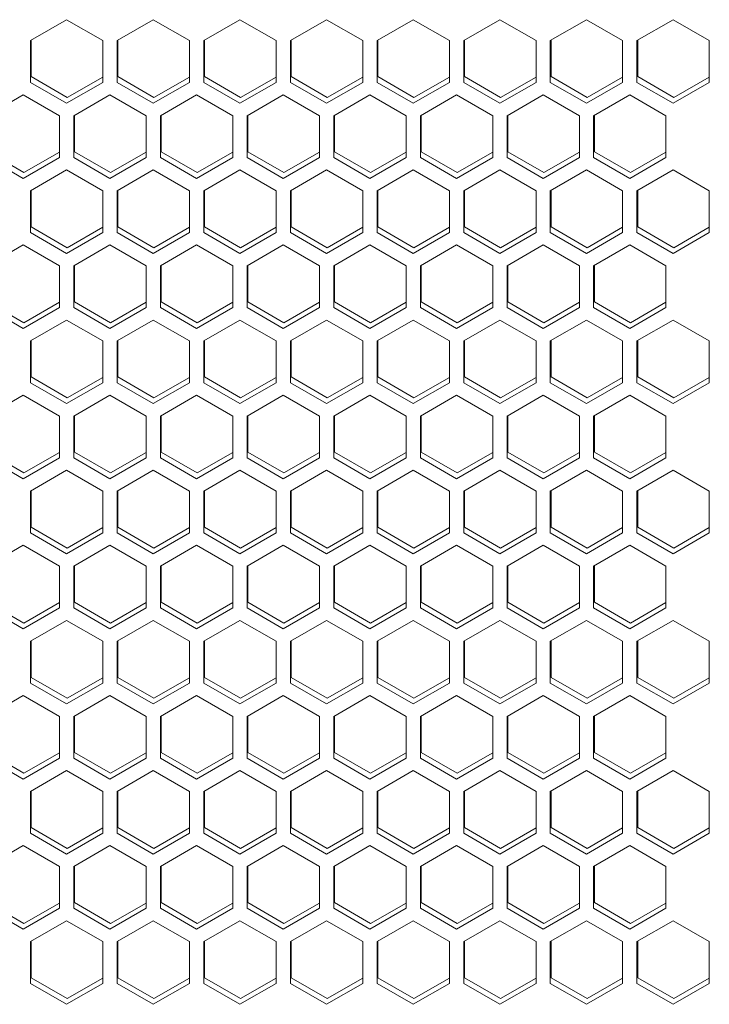
# Model space of a CAD drawing. Units: millimetres. Extents: x -104 to 115, y -12 to 185.
# Drawn here: x 8 to 13, y 85 to 92 of the extents above; entities that cross this region are included whole.
import ezdxf

# ---------------------------------------------------------------- set-up
doc = ezdxf.new("R2010")
doc.units = ezdxf.units.MM

msp = doc.modelspace()

# ---------------------------------------------------------------- linework, layer by layer
at = {"color": 7, "linetype": 'Continuous', "lineweight": 18}
for p, q in [((7.7902, 91.3916), (8.0427, 91.5374)), ((8.0427, 91.5374), (8.2952, 91.3916)), ((8.3952, 91.3916), (8.6477, 91.5374)), ((8.6477, 91.5374), (8.9002, 91.3916)), ((9.0002, 91.3916), (9.2527, 91.5374)), ((9.2527, 91.5374), (9.5052, 91.3916)), ((9.6052, 91.3916), (9.8577, 91.5374)), ((9.8577, 91.5374), (10.1102, 91.3916)), ((10.2102, 91.3916), (10.4627, 91.5374)), ((10.4627, 91.5374), (10.7152, 91.3916)), ((10.8152, 91.3916), (11.0677, 91.5374)), ((11.0677, 91.5374), (11.3202, 91.3916)), ((11.4202, 91.3916), (11.6727, 91.5374)), ((11.6727, 91.5374), (11.9252, 91.3916)), ((12.0252, 91.3916), (12.2777, 91.5374)), ((12.2777, 91.5374), (12.5302, 91.3916)), ((7.7902, 91.1001), (7.7902, 91.3916)), ((7.7952, 91.3945), (7.7952, 91.1401)), ((8.2952, 91.3916), (8.2952, 91.1001)), ((8.3952, 91.1001), (8.3952, 91.3916)), ((8.4002, 91.3945), (8.4002, 91.1401)), ((8.9002, 91.3916), (8.9002, 91.1001)), ((9.0002, 91.1001), (9.0002, 91.3916)), ((9.0052, 91.3945), (9.0052, 91.1401)), ((9.5052, 91.3916), (9.5052, 91.1001)), ((9.6052, 91.1001), (9.6052, 91.3916)), ((9.6102, 91.3945), (9.6102, 91.1401)), ((10.1102, 91.3916), (10.1102, 91.1001)), ((10.2102, 91.1001), (10.2102, 91.3916)), ((10.2152, 91.3945), (10.2152, 91.1401)), ((10.7152, 91.3916), (10.7152, 91.1001)), ((10.8152, 91.1001), (10.8152, 91.3916)), ((10.8202, 91.3945), (10.8202, 91.1401)), ((11.3202, 91.3916), (11.3202, 91.1001)), ((11.4202, 91.1001), (11.4202, 91.3916)), ((11.4252, 91.3945), (11.4252, 91.1401)), ((11.9252, 91.3916), (11.9252, 91.1001)), ((12.0252, 91.1001), (12.0252, 91.3916)), ((12.0302, 91.3945), (12.0302, 91.1401)), ((12.5302, 91.3916), (12.5302, 91.1001)), ((7.7952, 91.1401), (8.0477, 90.9943)), ((8.0477, 90.9943), (8.2952, 91.1372)), ((8.4002, 91.1401), (8.6527, 90.9943)), ((8.6527, 90.9943), (8.9002, 91.1372)), ((9.0052, 91.1401), (9.2577, 90.9943)), ((9.2577, 90.9943), (9.5052, 91.1372)), ((9.6102, 91.1401), (9.8627, 90.9943)), ((9.8627, 90.9943), (10.1102, 91.1372)), ((10.2152, 91.1401), (10.4677, 90.9943)), ((10.4677, 90.9943), (10.7152, 91.1372)), ((10.8202, 91.1401), (11.0727, 90.9943)), ((11.0727, 90.9943), (11.3202, 91.1372)), ((11.4252, 91.1401), (11.6777, 90.9943)), ((11.6777, 90.9943), (11.9252, 91.1372)), ((12.0302, 91.1401), (12.2827, 90.9943)), ((12.2827, 90.9943), (12.5302, 91.1372)), ((8.0427, 90.9543), (7.7902, 91.1001)), ((8.2952, 91.1001), (8.0427, 90.9543)), ((8.6477, 90.9543), (8.3952, 91.1001)), ((8.9002, 91.1001), (8.6477, 90.9543)), ((9.2527, 90.9543), (9.0002, 91.1001)), ((9.5052, 91.1001), (9.2527, 90.9543)), ((9.8577, 90.9543), (9.6052, 91.1001)), ((10.1102, 91.1001), (9.8577, 90.9543)), ((10.4627, 90.9543), (10.2102, 91.1001)), ((10.7152, 91.1001), (10.4627, 90.9543)), ((11.0677, 90.9543), (10.8152, 91.1001)), ((11.3202, 91.1001), (11.0677, 90.9543)), ((11.6727, 90.9543), (11.4202, 91.1001)), ((11.9252, 91.1001), (11.6727, 90.9543)), ((12.2777, 90.9543), (12.0252, 91.1001)), ((12.5302, 91.1001), (12.2777, 90.9543)), ((7.4877, 90.8677), (7.7402, 91.0135)), ((7.7402, 91.0135), (7.9927, 90.8677)), ((8.0927, 90.8677), (8.3452, 91.0135)), ((8.3452, 91.0135), (8.5977, 90.8677)), ((8.6977, 90.8677), (8.9502, 91.0135)), ((8.9502, 91.0135), (9.2027, 90.8677)), ((9.3027, 90.8677), (9.5552, 91.0135)), ((9.5552, 91.0135), (9.8077, 90.8677)), ((9.9077, 90.8677), (10.1602, 91.0135)), ((10.1602, 91.0135), (10.4127, 90.8677)), ((10.5127, 90.8677), (10.7652, 91.0135)), ((10.7652, 91.0135), (11.0177, 90.8677)), ((11.1177, 90.8677), (11.3702, 91.0135)), ((11.3702, 91.0135), (11.6227, 90.8677)), ((11.7227, 90.8677), (11.9752, 91.0135)), ((11.9752, 91.0135), (12.2277, 90.8677)), ((7.9927, 90.8677), (7.9927, 90.5761)), ((8.0927, 90.5761), (8.0927, 90.8677)), ((8.0977, 90.8706), (8.0977, 90.6161)), ((8.5977, 90.8677), (8.5977, 90.5761)), ((8.6977, 90.5761), (8.6977, 90.8677)), ((8.7027, 90.8706), (8.7027, 90.6161)), ((9.2027, 90.8677), (9.2027, 90.5761)), ((9.3027, 90.5761), (9.3027, 90.8677)), ((9.3077, 90.8706), (9.3077, 90.6161)), ((9.8077, 90.8677), (9.8077, 90.5761)), ((9.9077, 90.5761), (9.9077, 90.8677)), ((9.9127, 90.8706), (9.9127, 90.6161)), ((10.4127, 90.8677), (10.4127, 90.5761)), ((10.5127, 90.5761), (10.5127, 90.8677)), ((10.5177, 90.8706), (10.5177, 90.6161)), ((11.0177, 90.8677), (11.0177, 90.5761)), ((11.1177, 90.5761), (11.1177, 90.8677)), ((11.1227, 90.8706), (11.1227, 90.6161)), ((11.6227, 90.8677), (11.6227, 90.5761)), ((11.7227, 90.5761), (11.7227, 90.8677)), ((11.7277, 90.8706), (11.7277, 90.6161)), ((12.2277, 90.8677), (12.2277, 90.5761)), ((7.7402, 90.4304), (7.4877, 90.5761)), ((7.4927, 90.6161), (7.7452, 90.4704)), ((7.9927, 90.5761), (7.7402, 90.4304)), ((7.7452, 90.4704), (7.9927, 90.6133)), ((8.3452, 90.4304), (8.0927, 90.5761)), ((8.0977, 90.6161), (8.3502, 90.4704)), ((8.5977, 90.5761), (8.3452, 90.4304)), ((8.3502, 90.4704), (8.5977, 90.6133)), ((8.9502, 90.4304), (8.6977, 90.5761)), ((8.7027, 90.6161), (8.9552, 90.4704)), ((9.2027, 90.5761), (8.9502, 90.4304)), ((8.9552, 90.4704), (9.2027, 90.6133)), ((9.5552, 90.4304), (9.3027, 90.5761)), ((9.3077, 90.6161), (9.5602, 90.4704)), ((9.8077, 90.5761), (9.5552, 90.4304)), ((9.5602, 90.4704), (9.8077, 90.6133)), ((10.1602, 90.4304), (9.9077, 90.5761)), ((9.9127, 90.6161), (10.1652, 90.4704)), ((10.4127, 90.5761), (10.1602, 90.4304)), ((10.1652, 90.4704), (10.4127, 90.6133)), ((10.7652, 90.4304), (10.5127, 90.5761)), ((10.5177, 90.6161), (10.7702, 90.4704)), ((11.0177, 90.5761), (10.7652, 90.4304)), ((10.7702, 90.4704), (11.0177, 90.6133)), ((11.3702, 90.4304), (11.1177, 90.5761)), ((11.1227, 90.6161), (11.3752, 90.4704)), ((11.6227, 90.5761), (11.3702, 90.4304)), ((11.3752, 90.4704), (11.6227, 90.6133)), ((11.9752, 90.4304), (11.7227, 90.5761)), ((11.7277, 90.6161), (11.9802, 90.4704)), ((12.2277, 90.5761), (11.9752, 90.4304)), ((11.9802, 90.4704), (12.2277, 90.6133)), ((7.7902, 90.3438), (8.0427, 90.4895)), ((8.0427, 90.4895), (8.2952, 90.3438)), ((8.3952, 90.3438), (8.6477, 90.4895)), ((8.6477, 90.4895), (8.9002, 90.3438)), ((9.0002, 90.3438), (9.2527, 90.4895)), ((9.2527, 90.4895), (9.5052, 90.3438)), ((9.6052, 90.3438), (9.8577, 90.4895)), ((9.8577, 90.4895), (10.1102, 90.3438)), ((10.2102, 90.3438), (10.4627, 90.4895)), ((10.4627, 90.4895), (10.7152, 90.3438)), ((10.8152, 90.3438), (11.0677, 90.4895)), ((11.0677, 90.4895), (11.3202, 90.3438)), ((11.4202, 90.3438), (11.6727, 90.4895)), ((11.6727, 90.4895), (11.9252, 90.3438)), ((12.0252, 90.3438), (12.2777, 90.4895)), ((12.2777, 90.4895), (12.5302, 90.3438)), ((7.7902, 90.0522), (7.7902, 90.3438)), ((7.7952, 90.3466), (7.7952, 90.0922)), ((8.2952, 90.3438), (8.2952, 90.0522)), ((8.3952, 90.0522), (8.3952, 90.3438)), ((8.4002, 90.3466), (8.4002, 90.0922)), ((8.9002, 90.3438), (8.9002, 90.0522)), ((9.0002, 90.0522), (9.0002, 90.3438)), ((9.0052, 90.3466), (9.0052, 90.0922)), ((9.5052, 90.3438), (9.5052, 90.0522)), ((9.6052, 90.0522), (9.6052, 90.3438)), ((9.6102, 90.3466), (9.6102, 90.0922)), ((10.1102, 90.3438), (10.1102, 90.0522)), ((10.2102, 90.0522), (10.2102, 90.3438)), ((10.2152, 90.3466), (10.2152, 90.0922)), ((10.7152, 90.3438), (10.7152, 90.0522)), ((10.8152, 90.0522), (10.8152, 90.3438)), ((10.8202, 90.3466), (10.8202, 90.0922)), ((11.3202, 90.3438), (11.3202, 90.0522)), ((11.4202, 90.0522), (11.4202, 90.3438)), ((11.4252, 90.3466), (11.4252, 90.0922)), ((11.9252, 90.3438), (11.9252, 90.0522)), ((12.0252, 90.0522), (12.0252, 90.3438)), ((12.0302, 90.3466), (12.0302, 90.0922)), ((12.5302, 90.3438), (12.5302, 90.0522)), ((7.7952, 90.0922), (8.0477, 89.9464)), ((8.0477, 89.9464), (8.2952, 90.0893)), ((8.4002, 90.0922), (8.6527, 89.9464)), ((8.6527, 89.9464), (8.9002, 90.0893)), ((9.0052, 90.0922), (9.2577, 89.9464)), ((9.2577, 89.9464), (9.5052, 90.0893)), ((9.6102, 90.0922), (9.8627, 89.9464)), ((9.8627, 89.9464), (10.1102, 90.0893)), ((10.2152, 90.0922), (10.4677, 89.9464)), ((10.4677, 89.9464), (10.7152, 90.0893)), ((10.8202, 90.0922), (11.0727, 89.9464)), ((11.0727, 89.9464), (11.3202, 90.0893)), ((11.4252, 90.0922), (11.6777, 89.9464)), ((11.6777, 89.9464), (11.9252, 90.0893)), ((12.0302, 90.0922), (12.2827, 89.9464)), ((12.2827, 89.9464), (12.5302, 90.0893)), ((8.0427, 89.9064), (7.7902, 90.0522)), ((8.2952, 90.0522), (8.0427, 89.9064)), ((8.6477, 89.9064), (8.3952, 90.0522)), ((8.9002, 90.0522), (8.6477, 89.9064)), ((9.2527, 89.9064), (9.0002, 90.0522)), ((9.5052, 90.0522), (9.2527, 89.9064)), ((9.8577, 89.9064), (9.6052, 90.0522)), ((10.1102, 90.0522), (9.8577, 89.9064)), ((10.4627, 89.9064), (10.2102, 90.0522)), ((10.7152, 90.0522), (10.4627, 89.9064)), ((11.0677, 89.9064), (10.8152, 90.0522)), ((11.3202, 90.0522), (11.0677, 89.9064)), ((11.6727, 89.9064), (11.4202, 90.0522)), ((11.9252, 90.0522), (11.6727, 89.9064)), ((12.2777, 89.9064), (12.0252, 90.0522)), ((12.5302, 90.0522), (12.2777, 89.9064)), ((7.4877, 89.8198), (7.7402, 89.9656)), ((7.7402, 89.9656), (7.9927, 89.8198)), ((8.0927, 89.8198), (8.3452, 89.9656)), ((8.3452, 89.9656), (8.5977, 89.8198)), ((8.6977, 89.8198), (8.9502, 89.9656)), ((8.9502, 89.9656), (9.2027, 89.8198)), ((9.3027, 89.8198), (9.5552, 89.9656)), ((9.5552, 89.9656), (9.8077, 89.8198)), ((9.9077, 89.8198), (10.1602, 89.9656)), ((10.1602, 89.9656), (10.4127, 89.8198)), ((10.5127, 89.8198), (10.7652, 89.9656)), ((10.7652, 89.9656), (11.0177, 89.8198)), ((11.1177, 89.8198), (11.3702, 89.9656)), ((11.3702, 89.9656), (11.6227, 89.8198)), ((11.7227, 89.8198), (11.9752, 89.9656)), ((11.9752, 89.9656), (12.2277, 89.8198)), ((7.9927, 89.8198), (7.9927, 89.5282)), ((8.0927, 89.5282), (8.0927, 89.8198)), ((8.0977, 89.8227), (8.0977, 89.5682)), ((8.5977, 89.8198), (8.5977, 89.5282)), ((8.6977, 89.5282), (8.6977, 89.8198)), ((8.7027, 89.8227), (8.7027, 89.5682)), ((9.2027, 89.8198), (9.2027, 89.5282)), ((9.3027, 89.5282), (9.3027, 89.8198)), ((9.3077, 89.8227), (9.3077, 89.5682)), ((9.8077, 89.8198), (9.8077, 89.5282)), ((9.9077, 89.5282), (9.9077, 89.8198)), ((9.9127, 89.8227), (9.9127, 89.5682)), ((10.4127, 89.8198), (10.4127, 89.5282)), ((10.5127, 89.5282), (10.5127, 89.8198)), ((10.5177, 89.8227), (10.5177, 89.5682)), ((11.0177, 89.8198), (11.0177, 89.5282)), ((11.1177, 89.5282), (11.1177, 89.8198)), ((11.1227, 89.8227), (11.1227, 89.5682)), ((11.6227, 89.8198), (11.6227, 89.5282)), ((11.7227, 89.5282), (11.7227, 89.8198)), ((11.7277, 89.8227), (11.7277, 89.5682)), ((12.2277, 89.8198), (12.2277, 89.5282)), ((7.7402, 89.3825), (7.4877, 89.5282)), ((7.4927, 89.5682), (7.7452, 89.4225)), ((7.9927, 89.5282), (7.7402, 89.3825)), ((7.7452, 89.4225), (7.9927, 89.5654)), ((8.3452, 89.3825), (8.0927, 89.5282)), ((8.0977, 89.5682), (8.3502, 89.4225)), ((8.5977, 89.5282), (8.3452, 89.3825)), ((8.3502, 89.4225), (8.5977, 89.5654)), ((8.9502, 89.3825), (8.6977, 89.5282)), ((8.7027, 89.5682), (8.9552, 89.4225)), ((9.2027, 89.5282), (8.9502, 89.3825)), ((8.9552, 89.4225), (9.2027, 89.5654)), ((9.5552, 89.3825), (9.3027, 89.5282)), ((9.3077, 89.5682), (9.5602, 89.4225)), ((9.8077, 89.5282), (9.5552, 89.3825)), ((9.5602, 89.4225), (9.8077, 89.5654)), ((10.1602, 89.3825), (9.9077, 89.5282)), ((9.9127, 89.5682), (10.1652, 89.4225)), ((10.4127, 89.5282), (10.1602, 89.3825)), ((10.1652, 89.4225), (10.4127, 89.5654)), ((10.7652, 89.3825), (10.5127, 89.5282)), ((10.5177, 89.5682), (10.7702, 89.4225)), ((11.0177, 89.5282), (10.7652, 89.3825)), ((10.7702, 89.4225), (11.0177, 89.5654)), ((11.3702, 89.3825), (11.1177, 89.5282)), ((11.1227, 89.5682), (11.3752, 89.4225)), ((11.6227, 89.5282), (11.3702, 89.3825)), ((11.3752, 89.4225), (11.6227, 89.5654)), ((11.9752, 89.3825), (11.7227, 89.5282)), ((11.7277, 89.5682), (11.9802, 89.4225)), ((12.2277, 89.5282), (11.9752, 89.3825)), ((11.9802, 89.4225), (12.2277, 89.5654)), ((7.7902, 89.2959), (8.0427, 89.4416)), ((8.0427, 89.4416), (8.2952, 89.2959)), ((8.3952, 89.2959), (8.6477, 89.4416)), ((8.6477, 89.4416), (8.9002, 89.2959)), ((9.0002, 89.2959), (9.2527, 89.4416)), ((9.2527, 89.4416), (9.5052, 89.2959)), ((9.6052, 89.2959), (9.8577, 89.4416)), ((9.8577, 89.4416), (10.1102, 89.2959)), ((10.2102, 89.2959), (10.4627, 89.4416)), ((10.4627, 89.4416), (10.7152, 89.2959)), ((10.8152, 89.2959), (11.0677, 89.4416)), ((11.0677, 89.4416), (11.3202, 89.2959)), ((11.4202, 89.2959), (11.6727, 89.4416)), ((11.6727, 89.4416), (11.9252, 89.2959)), ((12.0252, 89.2959), (12.2777, 89.4416)), ((12.2777, 89.4416), (12.5302, 89.2959)), ((7.7902, 89.0043), (7.7902, 89.2959)), ((7.7952, 89.2988), (7.7952, 89.0443)), ((8.2952, 89.2959), (8.2952, 89.0043)), ((8.3952, 89.0043), (8.3952, 89.2959)), ((8.4002, 89.2988), (8.4002, 89.0443)), ((8.9002, 89.2959), (8.9002, 89.0043)), ((9.0002, 89.0043), (9.0002, 89.2959)), ((9.0052, 89.2988), (9.0052, 89.0443)), ((9.5052, 89.2959), (9.5052, 89.0043)), ((9.6052, 89.0043), (9.6052, 89.2959)), ((9.6102, 89.2988), (9.6102, 89.0443)), ((10.1102, 89.2959), (10.1102, 89.0043)), ((10.2102, 89.0043), (10.2102, 89.2959)), ((10.2152, 89.2988), (10.2152, 89.0443)), ((10.7152, 89.2959), (10.7152, 89.0043)), ((10.8152, 89.0043), (10.8152, 89.2959)), ((10.8202, 89.2988), (10.8202, 89.0443)), ((11.3202, 89.2959), (11.3202, 89.0043)), ((11.4202, 89.0043), (11.4202, 89.2959)), ((11.4252, 89.2988), (11.4252, 89.0443)), ((11.9252, 89.2959), (11.9252, 89.0043)), ((12.0252, 89.0043), (12.0252, 89.2959)), ((12.0302, 89.2988), (12.0302, 89.0443)), ((12.5302, 89.2959), (12.5302, 89.0043)), ((7.7952, 89.0443), (8.0477, 88.8985)), ((8.0477, 88.8985), (8.2952, 89.0414)), ((8.4002, 89.0443), (8.6527, 88.8985)), ((8.6527, 88.8985), (8.9002, 89.0414)), ((9.0052, 89.0443), (9.2577, 88.8985)), ((9.2577, 88.8985), (9.5052, 89.0414)), ((9.6102, 89.0443), (9.8627, 88.8985)), ((9.8627, 88.8985), (10.1102, 89.0414)), ((10.2152, 89.0443), (10.4677, 88.8985)), ((10.4677, 88.8985), (10.7152, 89.0414)), ((10.8202, 89.0443), (11.0727, 88.8985)), ((11.0727, 88.8985), (11.3202, 89.0414)), ((11.4252, 89.0443), (11.6777, 88.8985)), ((11.6777, 88.8985), (11.9252, 89.0414)), ((12.0302, 89.0443), (12.2827, 88.8985)), ((12.2827, 88.8985), (12.5302, 89.0414)), ((8.0427, 88.8585), (7.7902, 89.0043)), ((8.2952, 89.0043), (8.0427, 88.8585)), ((8.6477, 88.8585), (8.3952, 89.0043)), ((8.9002, 89.0043), (8.6477, 88.8585)), ((9.2527, 88.8585), (9.0002, 89.0043)), ((9.5052, 89.0043), (9.2527, 88.8585)), ((9.8577, 88.8585), (9.6052, 89.0043)), ((10.1102, 89.0043), (9.8577, 88.8585)), ((10.4627, 88.8585), (10.2102, 89.0043)), ((10.7152, 89.0043), (10.4627, 88.8585)), ((11.0677, 88.8585), (10.8152, 89.0043)), ((11.3202, 89.0043), (11.0677, 88.8585)), ((11.6727, 88.8585), (11.4202, 89.0043)), ((11.9252, 89.0043), (11.6727, 88.8585)), ((12.2777, 88.8585), (12.0252, 89.0043)), ((12.5302, 89.0043), (12.2777, 88.8585)), ((7.4877, 88.7719), (7.7402, 88.9177)), ((7.7402, 88.9177), (7.9927, 88.7719)), ((8.0927, 88.7719), (8.3452, 88.9177)), ((8.3452, 88.9177), (8.5977, 88.7719)), ((8.6977, 88.7719), (8.9502, 88.9177)), ((8.9502, 88.9177), (9.2027, 88.7719)), ((9.3027, 88.7719), (9.5552, 88.9177)), ((9.5552, 88.9177), (9.8077, 88.7719)), ((9.9077, 88.7719), (10.1602, 88.9177)), ((10.1602, 88.9177), (10.4127, 88.7719)), ((10.5127, 88.7719), (10.7652, 88.9177)), ((10.7652, 88.9177), (11.0177, 88.7719)), ((11.1177, 88.7719), (11.3702, 88.9177)), ((11.3702, 88.9177), (11.6227, 88.7719)), ((11.7227, 88.7719), (11.9752, 88.9177)), ((11.9752, 88.9177), (12.2277, 88.7719)), ((7.9927, 88.7719), (7.9927, 88.4804)), ((8.0927, 88.4804), (8.0927, 88.7719)), ((8.0977, 88.7748), (8.0977, 88.5204)), ((8.5977, 88.7719), (8.5977, 88.4804)), ((8.6977, 88.4804), (8.6977, 88.7719)), ((8.7027, 88.7748), (8.7027, 88.5204)), ((9.2027, 88.7719), (9.2027, 88.4804)), ((9.3027, 88.4804), (9.3027, 88.7719)), ((9.3077, 88.7748), (9.3077, 88.5204)), ((9.8077, 88.7719), (9.8077, 88.4804)), ((9.9077, 88.4804), (9.9077, 88.7719)), ((9.9127, 88.7748), (9.9127, 88.5204)), ((10.4127, 88.7719), (10.4127, 88.4804)), ((10.5127, 88.4804), (10.5127, 88.7719)), ((10.5177, 88.7748), (10.5177, 88.5204)), ((11.0177, 88.7719), (11.0177, 88.4804)), ((11.1177, 88.4804), (11.1177, 88.7719)), ((11.1227, 88.7748), (11.1227, 88.5204)), ((11.6227, 88.7719), (11.6227, 88.4804)), ((11.7227, 88.4804), (11.7227, 88.7719)), ((11.7277, 88.7748), (11.7277, 88.5204)), ((12.2277, 88.7719), (12.2277, 88.4804)), ((7.4927, 88.5204), (7.7452, 88.3746)), ((7.7452, 88.3746), (7.9927, 88.5175)), ((8.0977, 88.5204), (8.3502, 88.3746)), ((8.3502, 88.3746), (8.5977, 88.5175)), ((8.7027, 88.5204), (8.9552, 88.3746)), ((8.9552, 88.3746), (9.2027, 88.5175)), ((9.3077, 88.5204), (9.5602, 88.3746)), ((9.5602, 88.3746), (9.8077, 88.5175)), ((9.9127, 88.5204), (10.1652, 88.3746)), ((10.1652, 88.3746), (10.4127, 88.5175)), ((10.5177, 88.5204), (10.7702, 88.3746)), ((10.7702, 88.3746), (11.0177, 88.5175)), ((11.1227, 88.5204), (11.3752, 88.3746)), ((11.3752, 88.3746), (11.6227, 88.5175)), ((11.7277, 88.5204), (11.9802, 88.3746)), ((11.9802, 88.3746), (12.2277, 88.5175)), ((7.7402, 88.3346), (7.4877, 88.4804)), ((7.9927, 88.4804), (7.7402, 88.3346)), ((8.3452, 88.3346), (8.0927, 88.4804)), ((8.5977, 88.4804), (8.3452, 88.3346)), ((8.9502, 88.3346), (8.6977, 88.4804)), ((9.2027, 88.4804), (8.9502, 88.3346)), ((9.5552, 88.3346), (9.3027, 88.4804)), ((9.8077, 88.4804), (9.5552, 88.3346)), ((10.1602, 88.3346), (9.9077, 88.4804)), ((10.4127, 88.4804), (10.1602, 88.3346)), ((10.7652, 88.3346), (10.5127, 88.4804)), ((11.0177, 88.4804), (10.7652, 88.3346)), ((11.3702, 88.3346), (11.1177, 88.4804)), ((11.6227, 88.4804), (11.3702, 88.3346)), ((11.9752, 88.3346), (11.7227, 88.4804)), ((12.2277, 88.4804), (11.9752, 88.3346)), ((7.7902, 88.248), (8.0427, 88.3938)), ((8.0427, 88.3938), (8.2952, 88.248)), ((8.3952, 88.248), (8.6477, 88.3938)), ((8.6477, 88.3938), (8.9002, 88.248)), ((9.0002, 88.248), (9.2527, 88.3938)), ((9.2527, 88.3938), (9.5052, 88.248)), ((9.6052, 88.248), (9.8577, 88.3938)), ((9.8577, 88.3938), (10.1102, 88.248)), ((10.2102, 88.248), (10.4627, 88.3938)), ((10.4627, 88.3938), (10.7152, 88.248)), ((10.8152, 88.248), (11.0677, 88.3938)), ((11.0677, 88.3938), (11.3202, 88.248)), ((11.4202, 88.248), (11.6727, 88.3938)), ((11.6727, 88.3938), (11.9252, 88.248)), ((12.0252, 88.248), (12.2777, 88.3938)), ((12.2777, 88.3938), (12.5302, 88.248)), ((7.7902, 87.9564), (7.7902, 88.248)), ((7.7952, 88.2509), (7.7952, 87.9964)), ((8.2952, 88.248), (8.2952, 87.9564)), ((8.3952, 87.9564), (8.3952, 88.248)), ((8.4002, 88.2509), (8.4002, 87.9964)), ((8.9002, 88.248), (8.9002, 87.9564)), ((9.0002, 87.9564), (9.0002, 88.248)), ((9.0052, 88.2509), (9.0052, 87.9964)), ((9.5052, 88.248), (9.5052, 87.9564)), ((9.6052, 87.9564), (9.6052, 88.248)), ((9.6102, 88.2509), (9.6102, 87.9964)), ((10.1102, 88.248), (10.1102, 87.9564)), ((10.2102, 87.9564), (10.2102, 88.248)), ((10.2152, 88.2509), (10.2152, 87.9964)), ((10.7152, 88.248), (10.7152, 87.9564)), ((10.8152, 87.9564), (10.8152, 88.248)), ((10.8202, 88.2509), (10.8202, 87.9964)), ((11.3202, 88.248), (11.3202, 87.9564)), ((11.4202, 87.9564), (11.4202, 88.248)), ((11.4252, 88.2509), (11.4252, 87.9964)), ((11.9252, 88.248), (11.9252, 87.9564)), ((12.0252, 87.9564), (12.0252, 88.248)), ((12.0302, 88.2509), (12.0302, 87.9964)), ((12.5302, 88.248), (12.5302, 87.9564)), ((8.0427, 87.8106), (7.7902, 87.9564)), ((7.7952, 87.9964), (8.0477, 87.8506)), ((8.2952, 87.9564), (8.0427, 87.8106)), ((8.0477, 87.8506), (8.2952, 87.9935)), ((8.6477, 87.8106), (8.3952, 87.9564)), ((8.4002, 87.9964), (8.6527, 87.8506)), ((8.9002, 87.9564), (8.6477, 87.8106)), ((8.6527, 87.8506), (8.9002, 87.9935)), ((9.2527, 87.8106), (9.0002, 87.9564)), ((9.0052, 87.9964), (9.2577, 87.8506)), ((9.5052, 87.9564), (9.2527, 87.8106)), ((9.2577, 87.8506), (9.5052, 87.9935)), ((9.8577, 87.8106), (9.6052, 87.9564)), ((9.6102, 87.9964), (9.8627, 87.8506)), ((10.1102, 87.9564), (9.8577, 87.8106)), ((9.8627, 87.8506), (10.1102, 87.9935)), ((10.4627, 87.8106), (10.2102, 87.9564)), ((10.2152, 87.9964), (10.4677, 87.8506)), ((10.7152, 87.9564), (10.4627, 87.8106)), ((10.4677, 87.8506), (10.7152, 87.9935)), ((11.0677, 87.8106), (10.8152, 87.9564)), ((10.8202, 87.9964), (11.0727, 87.8506)), ((11.3202, 87.9564), (11.0677, 87.8106)), ((11.0727, 87.8506), (11.3202, 87.9935)), ((11.6727, 87.8106), (11.4202, 87.9564)), ((11.4252, 87.9964), (11.6777, 87.8506)), ((11.9252, 87.9564), (11.6727, 87.8106)), ((11.6777, 87.8506), (11.9252, 87.9935)), ((12.2777, 87.8106), (12.0252, 87.9564)), ((12.0302, 87.9964), (12.2827, 87.8506)), ((12.5302, 87.9564), (12.2777, 87.8106)), ((12.2827, 87.8506), (12.5302, 87.9935)), ((7.4877, 87.724), (7.7402, 87.8698)), ((7.7402, 87.8698), (7.9927, 87.724)), ((8.0927, 87.724), (8.3452, 87.8698)), ((8.3452, 87.8698), (8.5977, 87.724)), ((8.6977, 87.724), (8.9502, 87.8698)), ((8.9502, 87.8698), (9.2027, 87.724)), ((9.3027, 87.724), (9.5552, 87.8698)), ((9.5552, 87.8698), (9.8077, 87.724)), ((9.9077, 87.724), (10.1602, 87.8698)), ((10.1602, 87.8698), (10.4127, 87.724)), ((10.5127, 87.724), (10.7652, 87.8698)), ((10.7652, 87.8698), (11.0177, 87.724)), ((11.1177, 87.724), (11.3702, 87.8698)), ((11.3702, 87.8698), (11.6227, 87.724)), ((11.7227, 87.724), (11.9752, 87.8698)), ((11.9752, 87.8698), (12.2277, 87.724)), ((7.9927, 87.724), (7.9927, 87.4325)), ((8.0927, 87.4325), (8.0927, 87.724)), ((8.0977, 87.7269), (8.0977, 87.4725)), ((8.5977, 87.724), (8.5977, 87.4325)), ((8.6977, 87.4325), (8.6977, 87.724)), ((8.7027, 87.7269), (8.7027, 87.4725)), ((9.2027, 87.724), (9.2027, 87.4325)), ((9.3027, 87.4325), (9.3027, 87.724)), ((9.3077, 87.7269), (9.3077, 87.4725)), ((9.8077, 87.724), (9.8077, 87.4325)), ((9.9077, 87.4325), (9.9077, 87.724)), ((9.9127, 87.7269), (9.9127, 87.4725)), ((10.4127, 87.724), (10.4127, 87.4325)), ((10.5127, 87.4325), (10.5127, 87.724)), ((10.5177, 87.7269), (10.5177, 87.4725)), ((11.0177, 87.724), (11.0177, 87.4325)), ((11.1177, 87.4325), (11.1177, 87.724)), ((11.1227, 87.7269), (11.1227, 87.4725)), ((11.6227, 87.724), (11.6227, 87.4325)), ((11.7227, 87.4325), (11.7227, 87.724)), ((11.7277, 87.7269), (11.7277, 87.4725)), ((12.2277, 87.724), (12.2277, 87.4325)), ((7.4927, 87.4725), (7.7452, 87.3267)), ((7.7452, 87.3267), (7.9927, 87.4696)), ((8.0977, 87.4725), (8.3502, 87.3267)), ((8.3502, 87.3267), (8.5977, 87.4696)), ((8.7027, 87.4725), (8.9552, 87.3267)), ((8.9552, 87.3267), (9.2027, 87.4696)), ((9.3077, 87.4725), (9.5602, 87.3267)), ((9.5602, 87.3267), (9.8077, 87.4696)), ((9.9127, 87.4725), (10.1652, 87.3267)), ((10.1652, 87.3267), (10.4127, 87.4696)), ((10.5177, 87.4725), (10.7702, 87.3267)), ((10.7702, 87.3267), (11.0177, 87.4696)), ((11.1227, 87.4725), (11.3752, 87.3267)), ((11.3752, 87.3267), (11.6227, 87.4696)), ((11.7277, 87.4725), (11.9802, 87.3267)), ((11.9802, 87.3267), (12.2277, 87.4696)), ((7.7402, 87.2867), (7.4877, 87.4325)), ((7.9927, 87.4325), (7.7402, 87.2867)), ((8.3452, 87.2867), (8.0927, 87.4325)), ((8.5977, 87.4325), (8.3452, 87.2867)), ((8.9502, 87.2867), (8.6977, 87.4325)), ((9.2027, 87.4325), (8.9502, 87.2867)), ((9.5552, 87.2867), (9.3027, 87.4325)), ((9.8077, 87.4325), (9.5552, 87.2867)), ((10.1602, 87.2867), (9.9077, 87.4325)), ((10.4127, 87.4325), (10.1602, 87.2867)), ((10.7652, 87.2867), (10.5127, 87.4325)), ((11.0177, 87.4325), (10.7652, 87.2867)), ((11.3702, 87.2867), (11.1177, 87.4325)), ((11.6227, 87.4325), (11.3702, 87.2867)), ((11.9752, 87.2867), (11.7227, 87.4325)), ((12.2277, 87.4325), (11.9752, 87.2867)), ((7.7902, 87.2001), (8.0427, 87.3459)), ((8.0427, 87.3459), (8.2952, 87.2001)), ((8.3952, 87.2001), (8.6477, 87.3459)), ((8.6477, 87.3459), (8.9002, 87.2001)), ((9.0002, 87.2001), (9.2527, 87.3459)), ((9.2527, 87.3459), (9.5052, 87.2001)), ((9.6052, 87.2001), (9.8577, 87.3459)), ((9.8577, 87.3459), (10.1102, 87.2001)), ((10.2102, 87.2001), (10.4627, 87.3459)), ((10.4627, 87.3459), (10.7152, 87.2001)), ((10.8152, 87.2001), (11.0677, 87.3459)), ((11.0677, 87.3459), (11.3202, 87.2001)), ((11.4202, 87.2001), (11.6727, 87.3459)), ((11.6727, 87.3459), (11.9252, 87.2001)), ((12.0252, 87.2001), (12.2777, 87.3459)), ((12.2777, 87.3459), (12.5302, 87.2001)), ((7.7902, 86.9085), (7.7902, 87.2001)), ((7.7952, 87.203), (7.7952, 86.9485)), ((8.2952, 87.2001), (8.2952, 86.9085)), ((8.3952, 86.9085), (8.3952, 87.2001)), ((8.4002, 87.203), (8.4002, 86.9485)), ((8.9002, 87.2001), (8.9002, 86.9085)), ((9.0002, 86.9085), (9.0002, 87.2001)), ((9.0052, 87.203), (9.0052, 86.9485)), ((9.5052, 87.2001), (9.5052, 86.9085)), ((9.6052, 86.9085), (9.6052, 87.2001)), ((9.6102, 87.203), (9.6102, 86.9485)), ((10.1102, 87.2001), (10.1102, 86.9085)), ((10.2102, 86.9085), (10.2102, 87.2001)), ((10.2152, 87.203), (10.2152, 86.9485)), ((10.7152, 87.2001), (10.7152, 86.9085)), ((10.8152, 86.9085), (10.8152, 87.2001)), ((10.8202, 87.203), (10.8202, 86.9485)), ((11.3202, 87.2001), (11.3202, 86.9085)), ((11.4202, 86.9085), (11.4202, 87.2001)), ((11.4252, 87.203), (11.4252, 86.9485)), ((11.9252, 87.2001), (11.9252, 86.9085)), ((12.0252, 86.9085), (12.0252, 87.2001)), ((12.0302, 87.203), (12.0302, 86.9485)), ((12.5302, 87.2001), (12.5302, 86.9085)), ((7.7952, 86.9485), (8.0477, 86.8027)), ((8.0477, 86.8027), (8.2952, 86.9456)), ((8.4002, 86.9485), (8.6527, 86.8027)), ((8.6527, 86.8027), (8.9002, 86.9456)), ((9.0052, 86.9485), (9.2577, 86.8027)), ((9.2577, 86.8027), (9.5052, 86.9456)), ((9.6102, 86.9485), (9.8627, 86.8027)), ((9.8627, 86.8027), (10.1102, 86.9456)), ((10.2152, 86.9485), (10.4677, 86.8027)), ((10.4677, 86.8027), (10.7152, 86.9456)), ((10.8202, 86.9485), (11.0727, 86.8027)), ((11.0727, 86.8027), (11.3202, 86.9456)), ((11.4252, 86.9485), (11.6777, 86.8027)), ((11.6777, 86.8027), (11.9252, 86.9456)), ((12.0302, 86.9485), (12.2827, 86.8027)), ((12.2827, 86.8027), (12.5302, 86.9456)), ((8.0427, 86.7627), (7.7902, 86.9085)), ((8.2952, 86.9085), (8.0427, 86.7627)), ((8.6477, 86.7627), (8.3952, 86.9085)), ((8.9002, 86.9085), (8.6477, 86.7627)), ((9.2527, 86.7627), (9.0002, 86.9085)), ((9.5052, 86.9085), (9.2527, 86.7627)), ((9.8577, 86.7627), (9.6052, 86.9085)), ((10.1102, 86.9085), (9.8577, 86.7627)), ((10.4627, 86.7627), (10.2102, 86.9085)), ((10.7152, 86.9085), (10.4627, 86.7627)), ((11.0677, 86.7627), (10.8152, 86.9085)), ((11.3202, 86.9085), (11.0677, 86.7627)), ((11.6727, 86.7627), (11.4202, 86.9085)), ((11.9252, 86.9085), (11.6727, 86.7627)), ((12.2777, 86.7627), (12.0252, 86.9085)), ((12.5302, 86.9085), (12.2777, 86.7627)), ((7.4877, 86.6761), (7.7402, 86.8219)), ((7.7402, 86.8219), (7.9927, 86.6761)), ((8.0927, 86.6761), (8.3452, 86.8219)), ((8.3452, 86.8219), (8.5977, 86.6761)), ((8.6977, 86.6761), (8.9502, 86.8219)), ((8.9502, 86.8219), (9.2027, 86.6761)), ((9.3027, 86.6761), (9.5552, 86.8219)), ((9.5552, 86.8219), (9.8077, 86.6761)), ((9.9077, 86.6761), (10.1602, 86.8219)), ((10.1602, 86.8219), (10.4127, 86.6761)), ((10.5127, 86.6761), (10.7652, 86.8219)), ((10.7652, 86.8219), (11.0177, 86.6761)), ((11.1177, 86.6761), (11.3702, 86.8219)), ((11.3702, 86.8219), (11.6227, 86.6761)), ((11.7227, 86.6761), (11.9752, 86.8219)), ((11.9752, 86.8219), (12.2277, 86.6761)), ((7.9927, 86.6761), (7.9927, 86.3846)), ((8.0927, 86.3846), (8.0927, 86.6761)), ((8.0977, 86.679), (8.0977, 86.4246)), ((8.5977, 86.6761), (8.5977, 86.3846)), ((8.6977, 86.3846), (8.6977, 86.6761)), ((8.7027, 86.679), (8.7027, 86.4246)), ((9.2027, 86.6761), (9.2027, 86.3846)), ((9.3027, 86.3846), (9.3027, 86.6761)), ((9.3077, 86.679), (9.3077, 86.4246)), ((9.8077, 86.6761), (9.8077, 86.3846)), ((9.9077, 86.3846), (9.9077, 86.6761)), ((9.9127, 86.679), (9.9127, 86.4246)), ((10.4127, 86.6761), (10.4127, 86.3846)), ((10.5127, 86.3846), (10.5127, 86.6761)), ((10.5177, 86.679), (10.5177, 86.4246)), ((11.0177, 86.6761), (11.0177, 86.3846)), ((11.1177, 86.3846), (11.1177, 86.6761)), ((11.1227, 86.679), (11.1227, 86.4246)), ((11.6227, 86.6761), (11.6227, 86.3846)), ((11.7227, 86.3846), (11.7227, 86.6761)), ((11.7277, 86.679), (11.7277, 86.4246)), ((12.2277, 86.6761), (12.2277, 86.3846)), ((7.7402, 86.2388), (7.4877, 86.3846)), ((7.4927, 86.4246), (7.7452, 86.2788)), ((7.9927, 86.3846), (7.7402, 86.2388)), ((7.7452, 86.2788), (7.9927, 86.4217)), ((8.3452, 86.2388), (8.0927, 86.3846)), ((8.0977, 86.4246), (8.3502, 86.2788)), ((8.5977, 86.3846), (8.3452, 86.2388)), ((8.3502, 86.2788), (8.5977, 86.4217)), ((8.9502, 86.2388), (8.6977, 86.3846)), ((8.7027, 86.4246), (8.9552, 86.2788)), ((9.2027, 86.3846), (8.9502, 86.2388)), ((8.9552, 86.2788), (9.2027, 86.4217)), ((9.5552, 86.2388), (9.3027, 86.3846)), ((9.3077, 86.4246), (9.5602, 86.2788)), ((9.8077, 86.3846), (9.5552, 86.2388)), ((9.5602, 86.2788), (9.8077, 86.4217)), ((10.1602, 86.2388), (9.9077, 86.3846)), ((9.9127, 86.4246), (10.1652, 86.2788)), ((10.4127, 86.3846), (10.1602, 86.2388)), ((10.1652, 86.2788), (10.4127, 86.4217)), ((10.7652, 86.2388), (10.5127, 86.3846)), ((10.5177, 86.4246), (10.7702, 86.2788)), ((11.0177, 86.3846), (10.7652, 86.2388)), ((10.7702, 86.2788), (11.0177, 86.4217)), ((11.3702, 86.2388), (11.1177, 86.3846)), ((11.1227, 86.4246), (11.3752, 86.2788)), ((11.6227, 86.3846), (11.3702, 86.2388)), ((11.3752, 86.2788), (11.6227, 86.4217)), ((11.9752, 86.2388), (11.7227, 86.3846)), ((11.7277, 86.4246), (11.9802, 86.2788)), ((12.2277, 86.3846), (11.9752, 86.2388)), ((11.9802, 86.2788), (12.2277, 86.4217)), ((7.7902, 86.1522), (8.0427, 86.298)), ((8.0427, 86.298), (8.2952, 86.1522)), ((8.3952, 86.1522), (8.6477, 86.298)), ((8.6477, 86.298), (8.9002, 86.1522)), ((9.0002, 86.1522), (9.2527, 86.298)), ((9.2527, 86.298), (9.5052, 86.1522)), ((9.6052, 86.1522), (9.8577, 86.298)), ((9.8577, 86.298), (10.1102, 86.1522)), ((10.2102, 86.1522), (10.4627, 86.298)), ((10.4627, 86.298), (10.7152, 86.1522)), ((10.8152, 86.1522), (11.0677, 86.298)), ((11.0677, 86.298), (11.3202, 86.1522)), ((11.4202, 86.1522), (11.6727, 86.298)), ((11.6727, 86.298), (11.9252, 86.1522)), ((12.0252, 86.1522), (12.2777, 86.298)), ((12.2777, 86.298), (12.5302, 86.1522)), ((7.7902, 85.8606), (7.7902, 86.1522)), ((7.7952, 86.1551), (7.7952, 85.9006)), ((8.2952, 86.1522), (8.2952, 85.8606)), ((8.3952, 85.8606), (8.3952, 86.1522)), ((8.4002, 86.1551), (8.4002, 85.9006)), ((8.9002, 86.1522), (8.9002, 85.8606)), ((9.0002, 85.8606), (9.0002, 86.1522)), ((9.0052, 86.1551), (9.0052, 85.9006)), ((9.5052, 86.1522), (9.5052, 85.8606)), ((9.6052, 85.8606), (9.6052, 86.1522)), ((9.6102, 86.1551), (9.6102, 85.9006)), ((10.1102, 86.1522), (10.1102, 85.8606)), ((10.2102, 85.8606), (10.2102, 86.1522)), ((10.2152, 86.1551), (10.2152, 85.9006)), ((10.7152, 86.1522), (10.7152, 85.8606)), ((10.8152, 85.8606), (10.8152, 86.1522)), ((10.8202, 86.1551), (10.8202, 85.9006)), ((11.3202, 86.1522), (11.3202, 85.8606)), ((11.4202, 85.8606), (11.4202, 86.1522)), ((11.4252, 86.1551), (11.4252, 85.9006)), ((11.9252, 86.1522), (11.9252, 85.8606)), ((12.0252, 85.8606), (12.0252, 86.1522)), ((12.0302, 86.1551), (12.0302, 85.9006)), ((12.5302, 86.1522), (12.5302, 85.8606)), ((7.7952, 85.9006), (8.0477, 85.7548)), ((8.0477, 85.7548), (8.2952, 85.8977)), ((8.4002, 85.9006), (8.6527, 85.7548)), ((8.6527, 85.7548), (8.9002, 85.8977)), ((9.0052, 85.9006), (9.2577, 85.7548)), ((9.2577, 85.7548), (9.5052, 85.8977)), ((9.6102, 85.9006), (9.8627, 85.7548)), ((9.8627, 85.7548), (10.1102, 85.8977)), ((10.2152, 85.9006), (10.4677, 85.7548)), ((10.4677, 85.7548), (10.7152, 85.8977)), ((10.8202, 85.9006), (11.0727, 85.7548)), ((11.0727, 85.7548), (11.3202, 85.8977)), ((11.4252, 85.9006), (11.6777, 85.7548)), ((11.6777, 85.7548), (11.9252, 85.8977)), ((12.0302, 85.9006), (12.2827, 85.7548)), ((12.2827, 85.7548), (12.5302, 85.8977)), ((8.0427, 85.7148), (7.7902, 85.8606)), ((8.2952, 85.8606), (8.0427, 85.7148)), ((8.6477, 85.7148), (8.3952, 85.8606)), ((8.9002, 85.8606), (8.6477, 85.7148)), ((9.2527, 85.7148), (9.0002, 85.8606)), ((9.5052, 85.8606), (9.2527, 85.7148)), ((9.8577, 85.7148), (9.6052, 85.8606)), ((10.1102, 85.8606), (9.8577, 85.7148)), ((10.4627, 85.7148), (10.2102, 85.8606)), ((10.7152, 85.8606), (10.4627, 85.7148)), ((11.0677, 85.7148), (10.8152, 85.8606)), ((11.3202, 85.8606), (11.0677, 85.7148)), ((11.6727, 85.7148), (11.4202, 85.8606)), ((11.9252, 85.8606), (11.6727, 85.7148)), ((12.2777, 85.7148), (12.0252, 85.8606)), ((12.5302, 85.8606), (12.2777, 85.7148)), ((7.4877, 85.6282), (7.7402, 85.774)), ((7.7402, 85.774), (7.9927, 85.6282)), ((8.0927, 85.6282), (8.3452, 85.774)), ((8.3452, 85.774), (8.5977, 85.6282)), ((8.6977, 85.6282), (8.9502, 85.774)), ((8.9502, 85.774), (9.2027, 85.6282)), ((9.3027, 85.6282), (9.5552, 85.774)), ((9.5552, 85.774), (9.8077, 85.6282)), ((9.9077, 85.6282), (10.1602, 85.774)), ((10.1602, 85.774), (10.4127, 85.6282)), ((10.5127, 85.6282), (10.7652, 85.774)), ((10.7652, 85.774), (11.0177, 85.6282)), ((11.1177, 85.6282), (11.3702, 85.774)), ((11.3702, 85.774), (11.6227, 85.6282)), ((11.7227, 85.6282), (11.9752, 85.774)), ((11.9752, 85.774), (12.2277, 85.6282)), ((7.9927, 85.6282), (7.9927, 85.3367)), ((8.0927, 85.3367), (8.0927, 85.6282)), ((8.0977, 85.6311), (8.0977, 85.3767)), ((8.5977, 85.6282), (8.5977, 85.3367)), ((8.6977, 85.3367), (8.6977, 85.6282)), ((8.7027, 85.6311), (8.7027, 85.3767)), ((9.2027, 85.6282), (9.2027, 85.3367)), ((9.3027, 85.3367), (9.3027, 85.6282)), ((9.3077, 85.6311), (9.3077, 85.3767)), ((9.8077, 85.6282), (9.8077, 85.3367)), ((9.9077, 85.3367), (9.9077, 85.6282)), ((9.9127, 85.6311), (9.9127, 85.3767)), ((10.4127, 85.6282), (10.4127, 85.3367)), ((10.5127, 85.3367), (10.5127, 85.6282)), ((10.5177, 85.6311), (10.5177, 85.3767)), ((11.0177, 85.6282), (11.0177, 85.3367)), ((11.1177, 85.3367), (11.1177, 85.6282)), ((11.1227, 85.6311), (11.1227, 85.3767)), ((11.6227, 85.6282), (11.6227, 85.3367)), ((11.7227, 85.3367), (11.7227, 85.6282)), ((11.7277, 85.6311), (11.7277, 85.3767)), ((12.2277, 85.6282), (12.2277, 85.3367)), ((7.7402, 85.1909), (7.4877, 85.3367)), ((7.4927, 85.3767), (7.7452, 85.2309)), ((7.9927, 85.3367), (7.7402, 85.1909)), ((7.7452, 85.2309), (7.9927, 85.3738)), ((8.3452, 85.1909), (8.0927, 85.3367)), ((8.0977, 85.3767), (8.3502, 85.2309)), ((8.5977, 85.3367), (8.3452, 85.1909)), ((8.3502, 85.2309), (8.5977, 85.3738)), ((8.9502, 85.1909), (8.6977, 85.3367)), ((8.7027, 85.3767), (8.9552, 85.2309)), ((9.2027, 85.3367), (8.9502, 85.1909)), ((8.9552, 85.2309), (9.2027, 85.3738)), ((9.5552, 85.1909), (9.3027, 85.3367)), ((9.3077, 85.3767), (9.5602, 85.2309)), ((9.8077, 85.3367), (9.5552, 85.1909)), ((9.5602, 85.2309), (9.8077, 85.3738)), ((10.1602, 85.1909), (9.9077, 85.3367)), ((9.9127, 85.3767), (10.1652, 85.2309)), ((10.4127, 85.3367), (10.1602, 85.1909)), ((10.1652, 85.2309), (10.4127, 85.3738)), ((10.7652, 85.1909), (10.5127, 85.3367)), ((10.5177, 85.3767), (10.7702, 85.2309)), ((11.0177, 85.3367), (10.7652, 85.1909)), ((10.7702, 85.2309), (11.0177, 85.3738)), ((11.3702, 85.1909), (11.1177, 85.3367)), ((11.1227, 85.3767), (11.3752, 85.2309)), ((11.6227, 85.3367), (11.3702, 85.1909)), ((11.3752, 85.2309), (11.6227, 85.3738)), ((11.9752, 85.1909), (11.7227, 85.3367)), ((11.7277, 85.3767), (11.9802, 85.2309)), ((12.2277, 85.3367), (11.9752, 85.1909)), ((11.9802, 85.2309), (12.2277, 85.3738)), ((7.7902, 85.1043), (8.0427, 85.2501)), ((8.0427, 85.2501), (8.2952, 85.1043)), ((8.3952, 85.1043), (8.6477, 85.2501)), ((8.6477, 85.2501), (8.9002, 85.1043)), ((9.0002, 85.1043), (9.2527, 85.2501)), ((9.2527, 85.2501), (9.5052, 85.1043)), ((9.6052, 85.1043), (9.8577, 85.2501)), ((9.8577, 85.2501), (10.1102, 85.1043)), ((10.2102, 85.1043), (10.4627, 85.2501)), ((10.4627, 85.2501), (10.7152, 85.1043)), ((10.8152, 85.1043), (11.0677, 85.2501)), ((11.0677, 85.2501), (11.3202, 85.1043)), ((11.4202, 85.1043), (11.6727, 85.2501)), ((11.6727, 85.2501), (11.9252, 85.1043)), ((12.0252, 85.1043), (12.2777, 85.2501)), ((12.2777, 85.2501), (12.5302, 85.1043)), ((7.7902, 84.8127), (7.7902, 85.1043)), ((7.7952, 85.1072), (7.7952, 84.8527)), ((8.2952, 85.1043), (8.2952, 84.8127)), ((8.3952, 84.8127), (8.3952, 85.1043)), ((8.4002, 85.1072), (8.4002, 84.8527)), ((8.9002, 85.1043), (8.9002, 84.8127)), ((9.0002, 84.8127), (9.0002, 85.1043)), ((9.0052, 85.1072), (9.0052, 84.8527)), ((9.5052, 85.1043), (9.5052, 84.8127)), ((9.6052, 84.8127), (9.6052, 85.1043)), ((9.6102, 85.1072), (9.6102, 84.8527)), ((10.1102, 85.1043), (10.1102, 84.8127)), ((10.2102, 84.8127), (10.2102, 85.1043)), ((10.2152, 85.1072), (10.2152, 84.8527)), ((10.7152, 85.1043), (10.7152, 84.8127)), ((10.8152, 84.8127), (10.8152, 85.1043)), ((10.8202, 85.1072), (10.8202, 84.8527)), ((11.3202, 85.1043), (11.3202, 84.8127)), ((11.4202, 84.8127), (11.4202, 85.1043)), ((11.4252, 85.1072), (11.4252, 84.8527)), ((11.9252, 85.1043), (11.9252, 84.8127)), ((12.0252, 84.8127), (12.0252, 85.1043)), ((12.0302, 85.1072), (12.0302, 84.8527)), ((12.5302, 85.1043), (12.5302, 84.8127)), ((7.7952, 84.8527), (8.0477, 84.707)), ((8.4002, 84.8527), (8.6527, 84.707)), ((9.0052, 84.8527), (9.2577, 84.707)), ((9.6102, 84.8527), (9.8627, 84.707)), ((10.2152, 84.8527), (10.4677, 84.707)), ((10.8202, 84.8527), (11.0727, 84.707)), ((11.4252, 84.8527), (11.6777, 84.707)), ((12.0302, 84.8527), (12.2827, 84.707)), ((8.0427, 84.667), (7.7902, 84.8127)), ((8.2952, 84.8127), (8.0427, 84.667)), ((8.0477, 84.707), (8.2952, 84.8499)), ((8.6477, 84.667), (8.3952, 84.8127)), ((8.9002, 84.8127), (8.6477, 84.667)), ((8.6527, 84.707), (8.9002, 84.8499)), ((9.2527, 84.667), (9.0002, 84.8127)), ((9.5052, 84.8127), (9.2527, 84.667)), ((9.2577, 84.707), (9.5052, 84.8499)), ((9.8577, 84.667), (9.6052, 84.8127)), ((10.1102, 84.8127), (9.8577, 84.667)), ((9.8627, 84.707), (10.1102, 84.8499)), ((10.4627, 84.667), (10.2102, 84.8127)), ((10.7152, 84.8127), (10.4627, 84.667)), ((10.4677, 84.707), (10.7152, 84.8499)), ((11.0677, 84.667), (10.8152, 84.8127)), ((11.3202, 84.8127), (11.0677, 84.667)), ((11.0727, 84.707), (11.3202, 84.8499)), ((11.6727, 84.667), (11.4202, 84.8127)), ((11.9252, 84.8127), (11.6727, 84.667)), ((11.6777, 84.707), (11.9252, 84.8499)), ((12.2777, 84.667), (12.0252, 84.8127)), ((12.5302, 84.8127), (12.2777, 84.667)), ((12.2827, 84.707), (12.5302, 84.8499))]:
    msp.add_line(p, q, dxfattribs=at)

doc.saveas('drawing.dxf')
